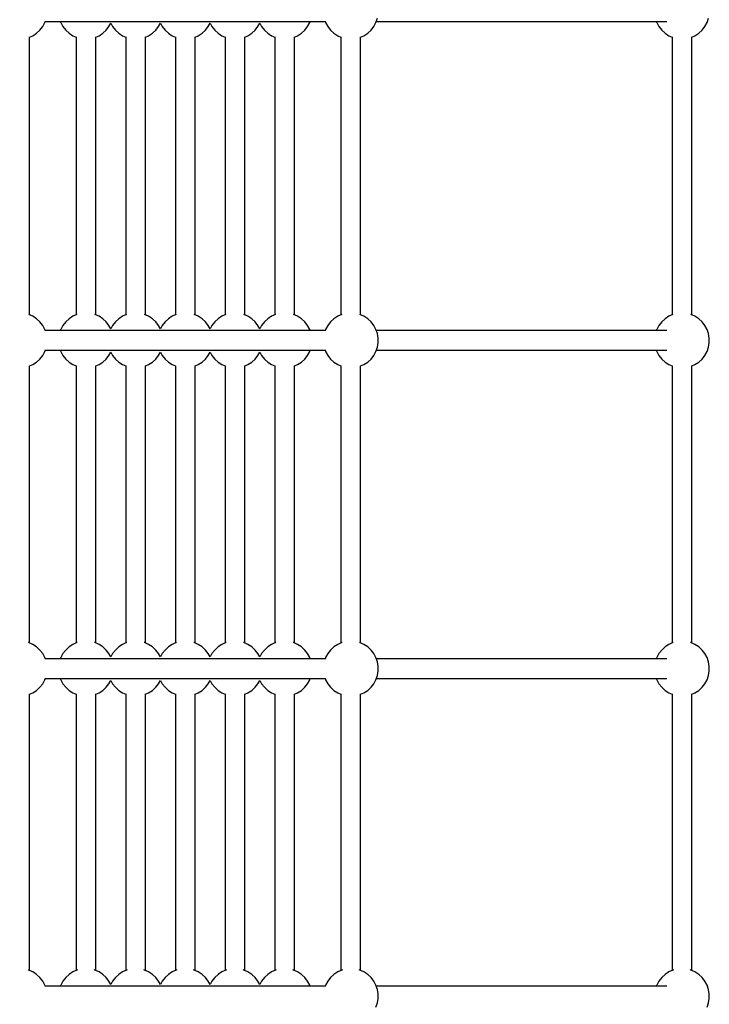
# Model space of a CAD drawing. Units: millimetres. Extents: x -6972 to 19702, y -24117 to 13147.
# Drawn here: x 2537 to 3161, y -5243 to -4351 of the extents above; entities that cross this region are included whole.
import ezdxf

# ---------------------------------------------------------------- set-up
doc = ezdxf.new("R2010")
doc.units = ezdxf.units.MM
doc.layers.add('STREFA', color=1, linetype='Continuous')
doc.layers.add('WIDOK', color=7, linetype='Continuous')
doc.styles.get("Standard").update_dxf_attribs({"font": 'arial.ttf'})
doc.dimstyles.new('Kopia ISO-25', dxfattribs={"dimtxt": 500, "dimasz": 200, "dimexe": 1.25, "dimexo": 0.625, "dimgap": 100, "dimtad": 1, "dimdec": 1, "dimlfac": 0.001, "dimtxsty": 'Standard', "dimblk": 'ARCHTICK', "dimcen": 2.5, "dimadec": 0, "dimazin": 0, "dimtfac": 1, "dimtdec": 0, "dimtmove": 0, "dimatfit": 3, "dimfxl": 1, "dimtfillclr": 256, "dimarcsym": 0})

# ---------------------------------------------------------------- blocks, each defined once
blk = doc.blocks.new('_ARCHTICK')
at = {"color": 0, "linetype": 'ByBlock', "lineweight": -2}
blk.add_solid([(0.3977, 0.3094), (0.3094, 0.3977), (-0.3094, -0.3977), (-0.3977, -0.3094)], dxfattribs=at)
blk = doc.blocks.new('*D6')
at = {"layer": 'Defpoints', "color": 0}
for p in [(2687.31, 1865.74), (-5826.4, -20983.28), (2687.31, -20983.28)]:
    blk.add_point(p, dxfattribs=at)
at = {"layer": 'STREFA', "color": 0, "lineweight": -2}
for p, q in [((2686.68, 1865.74), (-5827.65, 1865.74)), ((-5826.4, 1865.74), (-5826.4, -20983.28)), ((2686.68, -20983.28), (-5827.65, -20983.28))]:
    blk.add_line(p, q, dxfattribs=at)
at = {"layer": 'STREFA', "color": 0, "lineweight": -2, "xscale": 200, "yscale": 200, "zscale": 200}
for p, rotation in [((-5826.4, 1865.74), 90), ((-5826.4, -20983.28), 270)]:
    blk.add_blockref('_ARCHTICK', p, dxfattribs=dict(at, rotation=rotation))
at = {"layer": 'STREFA', "color": 0, "insert": (-6226.88, -9558.77), "char_height": 500, "attachment_point": 5, "rotation": 90}
blk.add_mtext('22,8 m', dxfattribs=at)

msp = doc.modelspace()

# ---------------------------------------------------------------- linework, layer by layer
at = {"layer": 'WIDOK'}
for p, q in [((2559.34, -4354.01), (2559.79, -4352.69)), ((2559.34, -4354.01), (2559.79, -4352.69)), ((2559.71, -4352.92), (2813.33, -4352.92)), ((2573.33, -4352.92), (2573.71, -4354.01)), ((2799.34, -4354.01), (2799.71, -4352.92)), ((2813.25, -4352.69), (2813.71, -4354.01)), ((2813.25, -4352.69), (2813.71, -4354.01)), ((2859.34, -4354.01), (2860.67, -4350.12)), ((2859.34, -4354.01), (2860.67, -4350.12)), ((2859.71, -4352.92), (3122.92, -4352.92)), ((3113.33, -4352.92), (3113.71, -4354.01)), ((3113.33, -4352.92), (3113.71, -4354.01)), ((3159.34, -4354.01), (3160.67, -4350.12)), ((3159.34, -4354.01), (3160.67, -4350.12)), ((2551.82, -4363.66), (2554.85, -4360.88)), ((2551.82, -4363.66), (2554.85, -4360.88)), ((2554.85, -4360.88), (2557.38, -4357.63)), ((2554.85, -4360.88), (2557.38, -4357.63)), ((2557.38, -4357.63), (2559.34, -4354.01)), ((2557.38, -4357.63), (2559.34, -4354.01)), ((2573.71, -4354.01), (2575.66, -4357.63)), ((2575.66, -4357.63), (2578.19, -4360.88)), ((2578.19, -4360.88), (2581.22, -4363.66)), ((2611.82, -4363.66), (2614.85, -4360.88)), ((2614.85, -4360.88), (2617.38, -4357.63)), ((2617.38, -4357.63), (2619.02, -4354.59)), ((2619.02, -4354.59), (2620.66, -4357.63)), ((2620.66, -4357.63), (2623.19, -4360.88)), ((2623.19, -4360.88), (2626.22, -4363.66)), ((2656.82, -4363.66), (2659.85, -4360.88)), ((2659.85, -4360.88), (2662.38, -4357.63)), ((2662.38, -4357.63), (2664.02, -4354.59)), ((2664.02, -4354.59), (2665.66, -4357.63)), ((2665.66, -4357.63), (2668.19, -4360.88)), ((2668.19, -4360.88), (2671.22, -4363.66)), ((2701.82, -4363.66), (2704.85, -4360.88)), ((2704.85, -4360.88), (2707.38, -4357.63)), ((2707.38, -4357.63), (2709.02, -4354.59)), ((2709.02, -4354.59), (2710.66, -4357.63)), ((2710.66, -4357.63), (2713.19, -4360.88)), ((2713.19, -4360.88), (2716.22, -4363.66)), ((2746.82, -4363.66), (2749.85, -4360.88)), ((2749.85, -4360.88), (2752.38, -4357.63)), ((2752.38, -4357.63), (2754.02, -4354.59)), ((2754.02, -4354.59), (2755.66, -4357.63)), ((2755.66, -4357.63), (2758.19, -4360.88)), ((2758.19, -4360.88), (2761.22, -4363.66)), ((2791.82, -4363.66), (2794.85, -4360.88)), ((2794.85, -4360.88), (2797.38, -4357.63)), ((2797.38, -4357.63), (2799.34, -4354.01)), ((2813.71, -4354.01), (2815.66, -4357.63)), ((2813.71, -4354.01), (2815.66, -4357.63)), ((2815.66, -4357.63), (2818.19, -4360.88)), ((2815.66, -4357.63), (2818.19, -4360.88)), ((2818.19, -4360.88), (2821.22, -4363.66)), ((2818.19, -4360.88), (2821.22, -4363.66)), ((2851.82, -4363.66), (2854.85, -4360.88)), ((2851.82, -4363.66), (2854.85, -4360.88)), ((2854.85, -4360.88), (2857.38, -4357.63)), ((2854.85, -4360.88), (2857.38, -4357.63)), ((2857.38, -4357.63), (2859.34, -4354.01)), ((2857.38, -4357.63), (2859.34, -4354.01)), ((3113.71, -4354.01), (3115.66, -4357.63)), ((3113.71, -4354.01), (3115.66, -4357.63)), ((3115.66, -4357.63), (3118.19, -4360.88)), ((3115.66, -4357.63), (3118.19, -4360.88)), ((3118.19, -4360.88), (3121.22, -4363.66)), ((3118.19, -4360.88), (3121.22, -4363.66)), ((3151.82, -4363.66), (3154.85, -4360.88)), ((3151.82, -4363.66), (3154.85, -4360.88)), ((3154.85, -4360.88), (3157.38, -4357.63)), ((3154.85, -4360.88), (3157.38, -4357.63)), ((3157.38, -4357.63), (3159.34, -4354.01)), ((3157.38, -4357.63), (3159.34, -4354.01)), ((2545.44, -4367.2), (2548.38, -4365.91)), ((2545.44, -4367.2), (2548.38, -4365.91)), ((2545.44, -4618.74), (2545.44, -4367.06)), ((2548.38, -4365.91), (2551.82, -4363.66)), ((2548.38, -4365.91), (2551.82, -4363.66)), ((2581.22, -4363.66), (2584.66, -4365.91)), ((2584.66, -4365.91), (2587.6, -4367.2)), ((2587.6, -4367.06), (2587.6, -4618.74)), ((2605.44, -4367.2), (2608.38, -4365.91)), ((2605.44, -4618.74), (2605.44, -4367.06)), ((2608.38, -4365.91), (2611.82, -4363.66)), ((2626.22, -4363.66), (2629.66, -4365.91)), ((2629.66, -4365.91), (2632.6, -4367.2)), ((2632.6, -4367.06), (2632.6, -4618.74)), ((2650.44, -4367.2), (2653.38, -4365.91)), ((2650.44, -4618.74), (2650.44, -4367.06)), ((2653.38, -4365.91), (2656.82, -4363.66)), ((2671.22, -4363.66), (2674.66, -4365.91)), ((2674.66, -4365.91), (2677.6, -4367.2)), ((2677.6, -4367.06), (2677.6, -4618.74)), ((2695.44, -4367.2), (2698.38, -4365.91)), ((2695.44, -4618.74), (2695.44, -4367.06)), ((2698.38, -4365.91), (2701.82, -4363.66)), ((2716.22, -4363.66), (2719.66, -4365.91)), ((2719.66, -4365.91), (2722.6, -4367.2)), ((2722.6, -4367.06), (2722.6, -4618.74)), ((2740.44, -4367.2), (2743.38, -4365.91)), ((2740.44, -4618.74), (2740.44, -4367.06)), ((2743.38, -4365.91), (2746.82, -4363.66)), ((2761.22, -4363.66), (2764.66, -4365.91)), ((2764.66, -4365.91), (2767.6, -4367.2)), ((2767.6, -4367.06), (2767.6, -4618.74)), ((2785.44, -4367.2), (2788.38, -4365.91)), ((2785.44, -4618.74), (2785.44, -4367.06)), ((2788.38, -4365.91), (2791.82, -4363.66)), ((2821.22, -4363.66), (2824.66, -4365.91)), ((2821.22, -4363.66), (2824.66, -4365.91)), ((2824.66, -4365.91), (2827.6, -4367.2)), ((2824.66, -4365.91), (2827.6, -4367.2)), ((2827.6, -4367.06), (2827.6, -4618.74)), ((2845.44, -4367.2), (2848.38, -4365.91)), ((2845.44, -4367.2), (2848.38, -4365.91)), ((2845.44, -4618.74), (2845.44, -4367.06)), ((2848.38, -4365.91), (2851.82, -4363.66)), ((2848.38, -4365.91), (2851.82, -4363.66)), ((3121.22, -4363.66), (3124.66, -4365.91)), ((3121.22, -4363.66), (3124.66, -4365.91)), ((3124.66, -4365.91), (3127.6, -4367.2)), ((3124.66, -4365.91), (3127.6, -4367.2)), ((3127.6, -4367.06), (3127.6, -4618.74)), ((3127.6, -4367.2), (3127.6, -4618.74)), ((3127.6, -4367.2), (3127.6, -4618.74)), ((3145.44, -4367.2), (3148.38, -4365.91)), ((3145.44, -4367.2), (3148.38, -4365.91)), ((3145.44, -4618.74), (3145.44, -4367.06)), ((3148.38, -4365.91), (3151.82, -4363.66)), ((3148.38, -4365.91), (3151.82, -4363.66)), ((2548.38, -4620.03), (2544.66, -4618.4)), ((2548.38, -4620.03), (2544.66, -4618.4)), ((2551.82, -4622.28), (2548.38, -4620.03)), ((2551.82, -4622.28), (2548.38, -4620.03)), ((2584.66, -4620.03), (2581.22, -4622.28)), ((2588.38, -4618.4), (2584.66, -4620.03)), ((2608.38, -4620.03), (2604.66, -4618.4)), ((2611.82, -4622.28), (2608.38, -4620.03)), ((2629.66, -4620.03), (2626.22, -4622.28)), ((2633.38, -4618.4), (2629.66, -4620.03)), ((2653.38, -4620.03), (2649.66, -4618.4)), ((2656.82, -4622.28), (2653.38, -4620.03)), ((2674.66, -4620.03), (2671.22, -4622.28)), ((2678.38, -4618.4), (2674.66, -4620.03)), ((2698.38, -4620.03), (2694.66, -4618.4)), ((2701.82, -4622.28), (2698.38, -4620.03)), ((2719.66, -4620.03), (2716.22, -4622.28)), ((2723.38, -4618.4), (2719.66, -4620.03)), ((2743.38, -4620.03), (2739.66, -4618.4)), ((2746.82, -4622.28), (2743.38, -4620.03)), ((2764.66, -4620.03), (2761.22, -4622.28)), ((2768.38, -4618.4), (2764.66, -4620.03)), ((2788.38, -4620.03), (2784.66, -4618.4)), ((2791.82, -4622.28), (2788.38, -4620.03)), ((2824.66, -4620.03), (2821.22, -4622.28)), ((2824.66, -4620.03), (2821.22, -4622.28)), ((2828.38, -4618.4), (2824.66, -4620.03)), ((2828.38, -4618.4), (2824.66, -4620.03)), ((2848.38, -4620.03), (2844.66, -4618.4)), ((2848.38, -4620.03), (2844.66, -4618.4)), ((2851.82, -4622.28), (2848.38, -4620.03)), ((2851.82, -4622.28), (2848.38, -4620.03)), ((3124.66, -4620.03), (3121.22, -4622.28)), ((3124.66, -4620.03), (3121.22, -4622.28)), ((3128.38, -4618.4), (3124.66, -4620.03)), ((3128.38, -4618.4), (3124.66, -4620.03)), ((3148.38, -4620.03), (3144.66, -4618.4)), ((3148.38, -4620.03), (3144.66, -4618.4)), ((3151.82, -4622.28), (3148.38, -4620.03)), ((3151.82, -4622.28), (3148.38, -4620.03)), ((2554.85, -4625.07), (2551.82, -4622.28)), ((2554.85, -4625.07), (2551.82, -4622.28)), ((2557.38, -4628.32), (2554.85, -4625.07)), ((2557.38, -4628.32), (2554.85, -4625.07)), ((2559.34, -4631.94), (2557.38, -4628.32)), ((2559.34, -4631.94), (2557.38, -4628.32)), ((2575.66, -4628.32), (2573.71, -4631.94)), ((2578.19, -4625.07), (2575.66, -4628.32)), ((2581.22, -4622.28), (2578.19, -4625.07)), ((2614.85, -4625.07), (2611.82, -4622.28)), ((2617.38, -4628.32), (2614.85, -4625.07)), ((2619.02, -4631.35), (2617.38, -4628.32)), ((2620.66, -4628.32), (2619.02, -4631.35)), ((2623.19, -4625.07), (2620.66, -4628.32)), ((2626.22, -4622.28), (2623.19, -4625.07)), ((2659.85, -4625.07), (2656.82, -4622.28)), ((2662.38, -4628.32), (2659.85, -4625.07)), ((2664.02, -4631.35), (2662.38, -4628.32)), ((2665.66, -4628.32), (2664.02, -4631.35)), ((2668.19, -4625.07), (2665.66, -4628.32)), ((2671.22, -4622.28), (2668.19, -4625.07)), ((2704.85, -4625.07), (2701.82, -4622.28)), ((2707.38, -4628.32), (2704.85, -4625.07)), ((2709.02, -4631.35), (2707.38, -4628.32)), ((2710.66, -4628.32), (2709.02, -4631.35)), ((2713.19, -4625.07), (2710.66, -4628.32)), ((2716.22, -4622.28), (2713.19, -4625.07)), ((2749.85, -4625.07), (2746.82, -4622.28)), ((2752.38, -4628.32), (2749.85, -4625.07)), ((2754.02, -4631.35), (2752.38, -4628.32)), ((2755.66, -4628.32), (2754.02, -4631.35)), ((2758.19, -4625.07), (2755.66, -4628.32)), ((2761.22, -4622.28), (2758.19, -4625.07)), ((2794.85, -4625.07), (2791.82, -4622.28)), ((2797.38, -4628.32), (2794.85, -4625.07)), ((2799.34, -4631.94), (2797.38, -4628.32)), ((2815.66, -4628.32), (2813.71, -4631.94)), ((2815.66, -4628.32), (2813.71, -4631.94)), ((2818.19, -4625.07), (2815.66, -4628.32)), ((2818.19, -4625.07), (2815.66, -4628.32)), ((2821.22, -4622.28), (2818.19, -4625.07)), ((2821.22, -4622.28), (2818.19, -4625.07)), ((2854.85, -4625.07), (2851.82, -4622.28)), ((2854.85, -4625.07), (2851.82, -4622.28)), ((2857.38, -4628.32), (2854.85, -4625.07)), ((2857.38, -4628.32), (2854.85, -4625.07)), ((2859.34, -4631.94), (2857.38, -4628.32)), ((2859.34, -4631.94), (2857.38, -4628.32)), ((3115.66, -4628.32), (3113.71, -4631.94)), ((3115.66, -4628.32), (3113.71, -4631.94)), ((3118.19, -4625.07), (3115.66, -4628.32)), ((3118.19, -4625.07), (3115.66, -4628.32)), ((3121.22, -4622.28), (3118.19, -4625.07)), ((3121.22, -4622.28), (3118.19, -4625.07)), ((3154.85, -4625.07), (3151.82, -4622.28)), ((3154.85, -4625.07), (3151.82, -4622.28)), ((3157.38, -4628.32), (3154.85, -4625.07)), ((3157.38, -4628.32), (3154.85, -4625.07)), ((3159.34, -4631.94), (3157.38, -4628.32)), ((3159.34, -4631.94), (3157.38, -4628.32)), ((2559.79, -4633.26), (2559.34, -4631.94)), ((2559.79, -4633.26), (2559.34, -4631.94)), ((2581.29, -4633.02), (2559.71, -4633.02)), ((2813.33, -4633.02), (2559.71, -4633.02)), ((2573.71, -4631.94), (2573.33, -4633.02)), ((2813.33, -4633.02), (2791.76, -4633.02)), ((2799.71, -4633.02), (2799.34, -4631.94)), ((2813.71, -4631.94), (2813.25, -4633.26)), ((2813.71, -4631.94), (2813.25, -4633.26)), ((2860.67, -4635.83), (2859.34, -4631.94)), ((2860.67, -4635.83), (2859.34, -4631.94)), ((3113.33, -4633.02), (2859.71, -4633.02)), ((3122.92, -4633.02), (2859.71, -4633.02)), ((2861.35, -4639.89), (2860.67, -4635.83)), ((2861.35, -4639.89), (2860.67, -4635.83)), ((3113.71, -4631.94), (3113.33, -4633.02)), ((3113.71, -4631.94), (3113.33, -4633.02)), ((3160.67, -4635.83), (3159.34, -4631.94)), ((3160.67, -4635.83), (3159.34, -4631.94)), ((3161.35, -4639.89), (3160.67, -4635.83)), ((3161.35, -4639.89), (3160.67, -4635.83)), ((2860.67, -4648.06), (2861.35, -4644)), ((2860.67, -4648.06), (2861.35, -4644)), ((2861.35, -4644), (2861.35, -4639.89)), ((2861.35, -4644), (2861.35, -4639.89)), ((3160.67, -4648.06), (3161.35, -4644)), ((3160.67, -4648.06), (3161.35, -4644)), ((3161.35, -4644), (3161.35, -4639.89)), ((3161.35, -4644), (3161.35, -4639.89)), ((2554.85, -4658.82), (2557.38, -4655.57)), ((2554.85, -4658.82), (2557.38, -4655.57)), ((2557.38, -4655.57), (2559.34, -4651.95)), ((2557.38, -4655.57), (2559.34, -4651.95)), ((2559.34, -4651.95), (2559.79, -4650.63)), ((2559.34, -4651.95), (2559.79, -4650.63)), ((2559.71, -4650.87), (2813.33, -4650.87)), ((2573.33, -4650.87), (2573.71, -4651.95)), ((2573.71, -4651.95), (2575.66, -4655.57)), ((2575.66, -4655.57), (2578.19, -4658.82)), ((2614.85, -4658.82), (2617.38, -4655.57)), ((2617.38, -4655.57), (2619.02, -4652.54)), ((2619.02, -4652.54), (2620.66, -4655.57)), ((2620.66, -4655.57), (2623.19, -4658.82)), ((2659.85, -4658.82), (2662.38, -4655.57)), ((2662.38, -4655.57), (2664.02, -4652.54)), ((2664.02, -4652.54), (2665.66, -4655.57)), ((2665.66, -4655.57), (2668.19, -4658.82)), ((2704.85, -4658.82), (2707.38, -4655.57)), ((2707.38, -4655.57), (2709.02, -4652.54)), ((2709.02, -4652.54), (2710.66, -4655.57)), ((2710.66, -4655.57), (2713.19, -4658.82)), ((2749.85, -4658.82), (2752.38, -4655.57)), ((2752.38, -4655.57), (2754.02, -4652.54)), ((2754.02, -4652.54), (2755.66, -4655.57)), ((2755.66, -4655.57), (2758.19, -4658.82)), ((2794.85, -4658.82), (2797.38, -4655.57)), ((2797.38, -4655.57), (2799.34, -4651.95)), ((2799.34, -4651.95), (2799.71, -4650.87)), ((2813.25, -4650.63), (2813.71, -4651.95)), ((2813.25, -4650.63), (2813.71, -4651.95)), ((2813.71, -4651.95), (2815.66, -4655.57)), ((2813.71, -4651.95), (2815.66, -4655.57)), ((2815.66, -4655.57), (2818.19, -4658.82)), ((2815.66, -4655.57), (2818.19, -4658.82)), ((2854.85, -4658.82), (2857.38, -4655.57)), ((2854.85, -4658.82), (2857.38, -4655.57)), ((2857.38, -4655.57), (2859.34, -4651.95)), ((2857.38, -4655.57), (2859.34, -4651.95)), ((2859.34, -4651.95), (2860.67, -4648.06)), ((2859.34, -4651.95), (2860.67, -4648.06)), ((2859.71, -4650.87), (3122.92, -4650.87)), ((3113.33, -4650.87), (3113.71, -4651.95)), ((3113.33, -4650.87), (3113.71, -4651.95)), ((3113.71, -4651.95), (3115.66, -4655.57)), ((3113.71, -4651.95), (3115.66, -4655.57)), ((3115.66, -4655.57), (3118.19, -4658.82)), ((3115.66, -4655.57), (3118.19, -4658.82)), ((3154.85, -4658.82), (3157.38, -4655.57)), ((3154.85, -4658.82), (3157.38, -4655.57)), ((3157.38, -4655.57), (3159.34, -4651.95)), ((3157.38, -4655.57), (3159.34, -4651.95)), ((3159.34, -4651.95), (3160.67, -4648.06)), ((3159.34, -4651.95), (3160.67, -4648.06)), ((2545.44, -4665.14), (2548.38, -4663.86)), ((2545.44, -4665.14), (2548.38, -4663.86)), ((2545.44, -4916.14), (2545.44, -4664.91)), ((2548.38, -4663.86), (2551.82, -4661.6)), ((2548.38, -4663.86), (2551.82, -4661.6)), ((2551.82, -4661.6), (2554.85, -4658.82)), ((2551.82, -4661.6), (2554.85, -4658.82)), ((2578.19, -4658.82), (2581.22, -4661.6)), ((2581.22, -4661.6), (2584.66, -4663.86)), ((2584.66, -4663.86), (2587.6, -4665.14)), ((2587.6, -4664.91), (2587.6, -4916.14)), ((2605.44, -4665.14), (2608.38, -4663.86)), ((2605.44, -4916.14), (2605.44, -4664.91)), ((2608.38, -4663.86), (2611.82, -4661.6)), ((2611.82, -4661.6), (2614.85, -4658.82)), ((2623.19, -4658.82), (2626.22, -4661.6)), ((2626.22, -4661.6), (2629.66, -4663.86)), ((2629.66, -4663.86), (2632.6, -4665.14)), ((2632.6, -4664.91), (2632.6, -4916.14)), ((2650.44, -4665.14), (2653.38, -4663.86)), ((2650.44, -4916.14), (2650.44, -4664.91)), ((2653.38, -4663.86), (2656.82, -4661.6)), ((2656.82, -4661.6), (2659.85, -4658.82)), ((2668.19, -4658.82), (2671.22, -4661.6)), ((2671.22, -4661.6), (2674.66, -4663.86)), ((2674.66, -4663.86), (2677.6, -4665.14)), ((2677.6, -4664.91), (2677.6, -4916.14)), ((2695.44, -4665.14), (2698.38, -4663.86)), ((2695.44, -4916.14), (2695.44, -4664.91)), ((2698.38, -4663.86), (2701.82, -4661.6)), ((2701.82, -4661.6), (2704.85, -4658.82)), ((2713.19, -4658.82), (2716.22, -4661.6)), ((2716.22, -4661.6), (2719.66, -4663.86)), ((2719.66, -4663.86), (2722.6, -4665.14)), ((2722.6, -4664.91), (2722.6, -4916.14)), ((2740.44, -4665.14), (2743.38, -4663.86)), ((2740.44, -4916.14), (2740.44, -4664.91)), ((2743.38, -4663.86), (2746.82, -4661.6)), ((2746.82, -4661.6), (2749.85, -4658.82)), ((2758.19, -4658.82), (2761.22, -4661.6)), ((2761.22, -4661.6), (2764.66, -4663.86)), ((2764.66, -4663.86), (2767.6, -4665.14)), ((2767.6, -4664.91), (2767.6, -4916.14)), ((2785.44, -4665.14), (2788.38, -4663.86)), ((2785.44, -4916.14), (2785.44, -4664.91)), ((2788.38, -4663.86), (2791.82, -4661.6)), ((2791.82, -4661.6), (2794.85, -4658.82)), ((2818.19, -4658.82), (2821.22, -4661.6)), ((2818.19, -4658.82), (2821.22, -4661.6)), ((2821.22, -4661.6), (2824.66, -4663.86)), ((2821.22, -4661.6), (2824.66, -4663.86)), ((2824.66, -4663.86), (2827.6, -4665.14)), ((2824.66, -4663.86), (2827.6, -4665.14)), ((2827.6, -4664.91), (2827.6, -4916.14)), ((2845.44, -4665.14), (2848.38, -4663.86)), ((2845.44, -4665.14), (2848.38, -4663.86)), ((2845.44, -4916.14), (2845.44, -4664.91)), ((2848.38, -4663.86), (2851.82, -4661.6)), ((2848.38, -4663.86), (2851.82, -4661.6)), ((2851.82, -4661.6), (2854.85, -4658.82)), ((2851.82, -4661.6), (2854.85, -4658.82)), ((3118.19, -4658.82), (3121.22, -4661.6)), ((3118.19, -4658.82), (3121.22, -4661.6)), ((3121.22, -4661.6), (3124.66, -4663.86)), ((3121.22, -4661.6), (3124.66, -4663.86)), ((3124.66, -4663.86), (3127.6, -4665.14)), ((3124.66, -4663.86), (3127.6, -4665.14)), ((3127.6, -4664.91), (3127.6, -4916.14)), ((3127.6, -4665.14), (3127.6, -4916.14)), ((3145.44, -4665.14), (3148.38, -4663.86)), ((3145.44, -4665.14), (3148.38, -4663.86)), ((3145.44, -4916.14), (3145.44, -4664.91)), ((3148.38, -4663.86), (3151.82, -4661.6)), ((3148.38, -4663.86), (3151.82, -4661.6)), ((3151.82, -4661.6), (3154.85, -4658.82)), ((3151.82, -4661.6), (3154.85, -4658.82)), ((2544.61, -4915.78), (2544.36, -4915.72)), ((2544.61, -4915.78), (2544.36, -4915.72)), ((2548.38, -4917.43), (2544.61, -4915.78)), ((2548.38, -4917.43), (2544.61, -4915.78)), ((2551.82, -4919.68), (2548.38, -4917.43)), ((2551.82, -4919.68), (2548.38, -4917.43)), ((2554.85, -4922.47), (2551.82, -4919.68)), ((2554.85, -4922.47), (2551.82, -4919.68)), ((2557.38, -4925.72), (2554.85, -4922.47)), ((2557.38, -4925.72), (2554.85, -4922.47)), ((2578.19, -4922.47), (2575.66, -4925.72)), ((2581.22, -4919.68), (2578.19, -4922.47)), ((2584.66, -4917.43), (2581.22, -4919.68)), ((2588.43, -4915.78), (2584.66, -4917.43)), ((2588.68, -4915.72), (2588.43, -4915.78)), ((2604.61, -4915.78), (2604.36, -4915.72)), ((2608.38, -4917.43), (2604.61, -4915.78)), ((2611.82, -4919.68), (2608.38, -4917.43)), ((2614.85, -4922.47), (2611.82, -4919.68)), ((2617.38, -4925.72), (2614.85, -4922.47)), ((2623.19, -4922.47), (2620.66, -4925.72)), ((2626.22, -4919.68), (2623.19, -4922.47)), ((2629.66, -4917.43), (2626.22, -4919.68)), ((2633.43, -4915.78), (2629.66, -4917.43)), ((2633.68, -4915.72), (2633.43, -4915.78)), ((2649.61, -4915.78), (2649.36, -4915.72)), ((2653.38, -4917.43), (2649.61, -4915.78)), ((2656.82, -4919.68), (2653.38, -4917.43)), ((2659.85, -4922.47), (2656.82, -4919.68)), ((2662.38, -4925.72), (2659.85, -4922.47)), ((2668.19, -4922.47), (2665.66, -4925.72)), ((2671.22, -4919.68), (2668.19, -4922.47)), ((2674.66, -4917.43), (2671.22, -4919.68)), ((2678.43, -4915.78), (2674.66, -4917.43)), ((2678.68, -4915.72), (2678.43, -4915.78)), ((2694.61, -4915.78), (2694.36, -4915.72)), ((2698.38, -4917.43), (2694.61, -4915.78)), ((2701.82, -4919.68), (2698.38, -4917.43)), ((2704.85, -4922.47), (2701.82, -4919.68)), ((2707.38, -4925.72), (2704.85, -4922.47)), ((2713.19, -4922.47), (2710.66, -4925.72)), ((2716.22, -4919.68), (2713.19, -4922.47)), ((2719.66, -4917.43), (2716.22, -4919.68)), ((2723.43, -4915.78), (2719.66, -4917.43)), ((2723.68, -4915.72), (2723.43, -4915.78)), ((2739.61, -4915.78), (2739.36, -4915.72)), ((2743.38, -4917.43), (2739.61, -4915.78)), ((2746.82, -4919.68), (2743.38, -4917.43)), ((2749.85, -4922.47), (2746.82, -4919.68)), ((2752.38, -4925.72), (2749.85, -4922.47)), ((2758.19, -4922.47), (2755.66, -4925.72)), ((2761.22, -4919.68), (2758.19, -4922.47)), ((2764.66, -4917.43), (2761.22, -4919.68)), ((2768.43, -4915.78), (2764.66, -4917.43)), ((2768.68, -4915.72), (2768.43, -4915.78)), ((2784.61, -4915.78), (2784.36, -4915.72)), ((2788.38, -4917.43), (2784.61, -4915.78)), ((2791.82, -4919.68), (2788.38, -4917.43)), ((2794.85, -4922.47), (2791.82, -4919.68)), ((2797.38, -4925.72), (2794.85, -4922.47)), ((2818.19, -4922.47), (2815.66, -4925.72)), ((2818.19, -4922.47), (2815.66, -4925.72)), ((2821.22, -4919.68), (2818.19, -4922.47)), ((2821.22, -4919.68), (2818.19, -4922.47)), ((2824.66, -4917.43), (2821.22, -4919.68)), ((2824.66, -4917.43), (2821.22, -4919.68)), ((2828.43, -4915.78), (2824.66, -4917.43)), ((2828.43, -4915.78), (2824.66, -4917.43)), ((2828.68, -4915.72), (2828.43, -4915.78)), ((2828.68, -4915.72), (2828.43, -4915.78)), ((2844.61, -4915.78), (2844.36, -4915.72)), ((2844.61, -4915.78), (2844.36, -4915.72)), ((2848.38, -4917.43), (2844.61, -4915.78)), ((2848.38, -4917.43), (2844.61, -4915.78)), ((2851.82, -4919.68), (2848.38, -4917.43)), ((2851.82, -4919.68), (2848.38, -4917.43)), ((2854.85, -4922.47), (2851.82, -4919.68)), ((2854.85, -4922.47), (2851.82, -4919.68)), ((2857.38, -4925.72), (2854.85, -4922.47)), ((2857.38, -4925.72), (2854.85, -4922.47)), ((3118.19, -4922.47), (3115.66, -4925.72)), ((3118.19, -4922.47), (3115.66, -4925.72)), ((3121.22, -4919.68), (3118.19, -4922.47)), ((3121.22, -4919.68), (3118.19, -4922.47)), ((3124.66, -4917.43), (3121.22, -4919.68)), ((3124.66, -4917.43), (3121.22, -4919.68)), ((3128.43, -4915.78), (3124.66, -4917.43)), ((3128.43, -4915.78), (3124.66, -4917.43)), ((3128.68, -4915.72), (3128.43, -4915.78)), ((3128.68, -4915.72), (3128.43, -4915.78)), ((3144.61, -4915.78), (3144.36, -4915.72)), ((3144.61, -4915.78), (3144.36, -4915.72)), ((3148.38, -4917.43), (3144.61, -4915.78)), ((3148.38, -4917.43), (3144.61, -4915.78)), ((3151.82, -4919.68), (3148.38, -4917.43)), ((3151.82, -4919.68), (3148.38, -4917.43)), ((3154.85, -4922.47), (3151.82, -4919.68)), ((3154.85, -4922.47), (3151.82, -4919.68)), ((3157.38, -4925.72), (3154.85, -4922.47)), ((3157.38, -4925.72), (3154.85, -4922.47)), ((2559.34, -4929.34), (2557.38, -4925.72)), ((2559.34, -4929.34), (2557.38, -4925.72)), ((2559.79, -4930.66), (2559.34, -4929.34)), ((2559.79, -4930.66), (2559.34, -4929.34)), ((2581.29, -4930.42), (2559.71, -4930.42)), ((2813.33, -4930.42), (2559.71, -4930.42)), ((2573.71, -4929.34), (2573.33, -4930.42)), ((2575.66, -4925.72), (2573.71, -4929.34)), ((2619.02, -4928.75), (2617.38, -4925.72)), ((2620.66, -4925.72), (2619.02, -4928.75)), ((2664.02, -4928.75), (2662.38, -4925.72)), ((2665.66, -4925.72), (2664.02, -4928.75)), ((2709.02, -4928.75), (2707.38, -4925.72)), ((2710.66, -4925.72), (2709.02, -4928.75)), ((2754.02, -4928.75), (2752.38, -4925.72)), ((2755.66, -4925.72), (2754.02, -4928.75)), ((2813.33, -4930.42), (2791.76, -4930.42)), ((2799.34, -4929.34), (2797.38, -4925.72)), ((2799.71, -4930.42), (2799.34, -4929.34)), ((2813.71, -4929.34), (2813.25, -4930.66)), ((2813.71, -4929.34), (2813.25, -4930.66)), ((2815.66, -4925.72), (2813.71, -4929.34)), ((2815.66, -4925.72), (2813.71, -4929.34)), ((2859.34, -4929.34), (2857.38, -4925.72)), ((2859.34, -4929.34), (2857.38, -4925.72)), ((2860.67, -4933.23), (2859.34, -4929.34)), ((2860.67, -4933.23), (2859.34, -4929.34)), ((3113.33, -4930.42), (2859.71, -4930.42)), ((3122.92, -4930.42), (2859.71, -4930.42)), ((3113.71, -4929.34), (3113.33, -4930.42)), ((3113.71, -4929.34), (3113.33, -4930.42)), ((3115.66, -4925.72), (3113.71, -4929.34)), ((3115.66, -4925.72), (3113.71, -4929.34)), ((3159.34, -4929.34), (3157.38, -4925.72)), ((3159.34, -4929.34), (3157.38, -4925.72)), ((3160.67, -4933.23), (3159.34, -4929.34)), ((3160.67, -4933.23), (3159.34, -4929.34)), ((2861.35, -4937.29), (2860.67, -4933.23)), ((2861.35, -4937.29), (2860.67, -4933.23)), ((2860.67, -4945.46), (2861.35, -4941.4)), ((2860.67, -4945.46), (2861.35, -4941.4)), ((2861.35, -4941.4), (2861.35, -4937.29)), ((2861.35, -4941.4), (2861.35, -4937.29)), ((3161.35, -4937.29), (3160.67, -4933.23)), ((3161.35, -4937.29), (3160.67, -4933.23)), ((3160.67, -4945.46), (3161.35, -4941.4)), ((3160.67, -4945.46), (3161.35, -4941.4)), ((3161.35, -4941.4), (3161.35, -4937.29)), ((3161.35, -4941.4), (3161.35, -4937.29)), ((2557.38, -4952.97), (2559.34, -4949.35)), ((2557.38, -4952.97), (2559.34, -4949.35)), ((2559.34, -4949.35), (2559.79, -4948.03)), ((2559.34, -4949.35), (2559.79, -4948.03)), ((2559.71, -4948.27), (2813.33, -4948.27)), ((2573.33, -4948.27), (2573.71, -4949.35)), ((2573.71, -4949.35), (2575.66, -4952.97)), ((2617.38, -4952.97), (2619.02, -4949.94)), ((2619.02, -4949.94), (2620.66, -4952.97)), ((2662.38, -4952.97), (2664.02, -4949.94)), ((2664.02, -4949.94), (2665.66, -4952.97)), ((2707.38, -4952.97), (2709.02, -4949.94)), ((2709.02, -4949.94), (2710.66, -4952.97)), ((2752.38, -4952.97), (2754.02, -4949.94)), ((2754.02, -4949.94), (2755.66, -4952.97)), ((2797.38, -4952.97), (2799.34, -4949.35)), ((2799.34, -4949.35), (2799.71, -4948.27)), ((2813.25, -4948.03), (2813.71, -4949.35)), ((2813.25, -4948.03), (2813.71, -4949.35)), ((2813.71, -4949.35), (2815.66, -4952.97)), ((2813.71, -4949.35), (2815.66, -4952.97)), ((2857.38, -4952.97), (2859.34, -4949.35)), ((2857.38, -4952.97), (2859.34, -4949.35)), ((2859.34, -4949.35), (2860.67, -4945.46)), ((2859.34, -4949.35), (2860.67, -4945.46)), ((2859.71, -4948.27), (3122.92, -4948.27)), ((3113.33, -4948.27), (3113.71, -4949.35)), ((3113.33, -4948.27), (3113.71, -4949.35)), ((3113.71, -4949.35), (3115.66, -4952.97)), ((3113.71, -4949.35), (3115.66, -4952.97)), ((3157.38, -4952.97), (3159.34, -4949.35)), ((3157.38, -4952.97), (3159.34, -4949.35)), ((3159.34, -4949.35), (3160.67, -4945.46)), ((3159.34, -4949.35), (3160.67, -4945.46)), ((2548.38, -4961.26), (2551.82, -4959)), ((2548.38, -4961.26), (2551.82, -4959)), ((2551.82, -4959), (2554.85, -4956.22)), ((2551.82, -4959), (2554.85, -4956.22)), ((2554.85, -4956.22), (2557.38, -4952.97)), ((2554.85, -4956.22), (2557.38, -4952.97)), ((2575.66, -4952.97), (2578.19, -4956.22)), ((2578.19, -4956.22), (2581.22, -4959)), ((2581.22, -4959), (2584.66, -4961.26)), ((2608.38, -4961.26), (2611.82, -4959)), ((2611.82, -4959), (2614.85, -4956.22)), ((2614.85, -4956.22), (2617.38, -4952.97)), ((2620.66, -4952.97), (2623.19, -4956.22)), ((2623.19, -4956.22), (2626.22, -4959)), ((2626.22, -4959), (2629.66, -4961.26)), ((2653.38, -4961.26), (2656.82, -4959)), ((2656.82, -4959), (2659.85, -4956.22)), ((2659.85, -4956.22), (2662.38, -4952.97)), ((2665.66, -4952.97), (2668.19, -4956.22)), ((2668.19, -4956.22), (2671.22, -4959)), ((2671.22, -4959), (2674.66, -4961.26)), ((2698.38, -4961.26), (2701.82, -4959)), ((2701.82, -4959), (2704.85, -4956.22)), ((2704.85, -4956.22), (2707.38, -4952.97)), ((2710.66, -4952.97), (2713.19, -4956.22)), ((2713.19, -4956.22), (2716.22, -4959)), ((2716.22, -4959), (2719.66, -4961.26)), ((2743.38, -4961.26), (2746.82, -4959)), ((2746.82, -4959), (2749.85, -4956.22)), ((2749.85, -4956.22), (2752.38, -4952.97)), ((2755.66, -4952.97), (2758.19, -4956.22)), ((2758.19, -4956.22), (2761.22, -4959)), ((2761.22, -4959), (2764.66, -4961.26)), ((2788.38, -4961.26), (2791.82, -4959)), ((2791.82, -4959), (2794.85, -4956.22)), ((2794.85, -4956.22), (2797.38, -4952.97)), ((2815.66, -4952.97), (2818.19, -4956.22)), ((2815.66, -4952.97), (2818.19, -4956.22)), ((2818.19, -4956.22), (2821.22, -4959)), ((2818.19, -4956.22), (2821.22, -4959)), ((2821.22, -4959), (2824.66, -4961.26)), ((2821.22, -4959), (2824.66, -4961.26)), ((2848.38, -4961.26), (2851.82, -4959)), ((2848.38, -4961.26), (2851.82, -4959)), ((2851.82, -4959), (2854.85, -4956.22)), ((2851.82, -4959), (2854.85, -4956.22)), ((2854.85, -4956.22), (2857.38, -4952.97)), ((2854.85, -4956.22), (2857.38, -4952.97)), ((3115.66, -4952.97), (3118.19, -4956.22)), ((3115.66, -4952.97), (3118.19, -4956.22)), ((3118.19, -4956.22), (3121.22, -4959)), ((3118.19, -4956.22), (3121.22, -4959)), ((3121.22, -4959), (3124.66, -4961.26)), ((3121.22, -4959), (3124.66, -4961.26)), ((3148.38, -4961.26), (3151.82, -4959)), ((3148.38, -4961.26), (3151.82, -4959)), ((3151.82, -4959), (3154.85, -4956.22)), ((3151.82, -4959), (3154.85, -4956.22)), ((3154.85, -4956.22), (3157.38, -4952.97)), ((3154.85, -4956.22), (3157.38, -4952.97)), ((2545.44, -4962.54), (2548.38, -4961.26)), ((2545.44, -4962.54), (2548.38, -4961.26)), ((2545.44, -5212.86), (2545.44, -4962.22)), ((2584.66, -4961.26), (2587.6, -4962.54)), ((2587.6, -4962.22), (2587.6, -5212.86)), ((2605.44, -4962.54), (2608.38, -4961.26)), ((2605.44, -5212.86), (2605.44, -4962.22)), ((2629.66, -4961.26), (2632.6, -4962.54)), ((2632.6, -4962.22), (2632.6, -5212.86)), ((2650.44, -4962.54), (2653.38, -4961.26)), ((2650.44, -5212.86), (2650.44, -4962.22)), ((2674.66, -4961.26), (2677.6, -4962.54)), ((2677.6, -4962.22), (2677.6, -5212.86)), ((2695.44, -4962.54), (2698.38, -4961.26)), ((2695.44, -5212.86), (2695.44, -4962.22)), ((2719.66, -4961.26), (2722.6, -4962.54)), ((2722.6, -4962.22), (2722.6, -5212.86)), ((2740.44, -4962.54), (2743.38, -4961.26)), ((2740.44, -5212.86), (2740.44, -4962.22)), ((2764.66, -4961.26), (2767.6, -4962.54)), ((2767.6, -4962.22), (2767.6, -5212.86)), ((2785.44, -4962.54), (2788.38, -4961.26)), ((2785.44, -5212.86), (2785.44, -4962.22)), ((2824.66, -4961.26), (2827.6, -4962.54)), ((2824.66, -4961.26), (2827.6, -4962.54)), ((2827.6, -4962.22), (2827.6, -5212.86)), ((2845.44, -4962.54), (2848.38, -4961.26)), ((2845.44, -4962.54), (2848.38, -4961.26)), ((2845.44, -5212.86), (2845.44, -4962.22)), ((3124.66, -4961.26), (3127.6, -4962.54)), ((3124.66, -4961.26), (3127.6, -4962.54)), ((3127.6, -4962.22), (3127.6, -5212.86)), ((3127.6, -4962.54), (3127.6, -5212.86)), ((3145.44, -4962.54), (3148.38, -4961.26)), ((3145.44, -4962.54), (3148.38, -4961.26)), ((3145.44, -5212.86), (3145.44, -4962.22)), ((2544.61, -5212.49), (2544.06, -5212.35)), ((2544.61, -5212.49), (2544.06, -5212.35)), ((2548.38, -5214.15), (2544.61, -5212.49)), ((2548.38, -5214.15), (2544.61, -5212.49)), ((2551.82, -5216.4), (2548.38, -5214.15)), ((2551.82, -5216.4), (2548.38, -5214.15)), ((2554.85, -5219.18), (2551.82, -5216.4)), ((2554.85, -5219.18), (2551.82, -5216.4)), ((2581.22, -5216.4), (2578.19, -5219.18)), ((2584.66, -5214.15), (2581.22, -5216.4)), ((2588.43, -5212.49), (2584.66, -5214.15)), ((2588.98, -5212.35), (2588.43, -5212.49)), ((2604.61, -5212.49), (2604.06, -5212.35)), ((2608.38, -5214.15), (2604.61, -5212.49)), ((2611.82, -5216.4), (2608.38, -5214.15)), ((2614.85, -5219.18), (2611.82, -5216.4)), ((2626.22, -5216.4), (2623.19, -5219.18)), ((2629.66, -5214.15), (2626.22, -5216.4)), ((2633.43, -5212.49), (2629.66, -5214.15)), ((2633.98, -5212.35), (2633.43, -5212.49)), ((2649.61, -5212.49), (2649.06, -5212.35)), ((2653.38, -5214.15), (2649.61, -5212.49)), ((2656.82, -5216.4), (2653.38, -5214.15)), ((2659.85, -5219.18), (2656.82, -5216.4)), ((2671.22, -5216.4), (2668.19, -5219.18)), ((2674.66, -5214.15), (2671.22, -5216.4)), ((2678.43, -5212.49), (2674.66, -5214.15)), ((2678.98, -5212.35), (2678.43, -5212.49)), ((2694.61, -5212.49), (2694.06, -5212.35)), ((2698.38, -5214.15), (2694.61, -5212.49)), ((2701.82, -5216.4), (2698.38, -5214.15)), ((2704.85, -5219.18), (2701.82, -5216.4)), ((2716.22, -5216.4), (2713.19, -5219.18)), ((2719.66, -5214.15), (2716.22, -5216.4)), ((2723.43, -5212.49), (2719.66, -5214.15)), ((2723.98, -5212.35), (2723.43, -5212.49)), ((2739.61, -5212.49), (2739.06, -5212.35)), ((2743.38, -5214.15), (2739.61, -5212.49)), ((2746.82, -5216.4), (2743.38, -5214.15)), ((2749.85, -5219.18), (2746.82, -5216.4)), ((2761.22, -5216.4), (2758.19, -5219.18)), ((2764.66, -5214.15), (2761.22, -5216.4)), ((2768.43, -5212.49), (2764.66, -5214.15)), ((2768.98, -5212.35), (2768.43, -5212.49)), ((2784.61, -5212.49), (2784.06, -5212.35)), ((2788.38, -5214.15), (2784.61, -5212.49)), ((2791.82, -5216.4), (2788.38, -5214.15)), ((2794.85, -5219.18), (2791.82, -5216.4)), ((2821.22, -5216.4), (2818.19, -5219.18)), ((2821.22, -5216.4), (2818.19, -5219.18)), ((2824.66, -5214.15), (2821.22, -5216.4)), ((2824.66, -5214.15), (2821.22, -5216.4)), ((2828.43, -5212.49), (2824.66, -5214.15)), ((2828.43, -5212.49), (2824.66, -5214.15)), ((2828.98, -5212.35), (2828.43, -5212.49)), ((2828.98, -5212.35), (2828.43, -5212.49)), ((2844.61, -5212.49), (2844.06, -5212.35)), ((2844.61, -5212.49), (2844.06, -5212.35)), ((2848.38, -5214.15), (2844.61, -5212.49)), ((2848.38, -5214.15), (2844.61, -5212.49)), ((2851.82, -5216.4), (2848.38, -5214.15)), ((2851.82, -5216.4), (2848.38, -5214.15)), ((2854.85, -5219.18), (2851.82, -5216.4)), ((2854.85, -5219.18), (2851.82, -5216.4)), ((3121.22, -5216.4), (3118.19, -5219.18)), ((3121.22, -5216.4), (3118.19, -5219.18)), ((3124.66, -5214.15), (3121.22, -5216.4)), ((3124.66, -5214.15), (3121.22, -5216.4)), ((3128.43, -5212.49), (3124.66, -5214.15)), ((3128.43, -5212.49), (3124.66, -5214.15)), ((3128.98, -5212.35), (3128.43, -5212.49)), ((3128.98, -5212.35), (3128.43, -5212.49)), ((3144.61, -5212.49), (3144.06, -5212.35)), ((3144.61, -5212.49), (3144.06, -5212.35)), ((3148.38, -5214.15), (3144.61, -5212.49)), ((3148.38, -5214.15), (3144.61, -5212.49)), ((3151.82, -5216.4), (3148.38, -5214.15)), ((3151.82, -5216.4), (3148.38, -5214.15)), ((3154.85, -5219.18), (3151.82, -5216.4)), ((3154.85, -5219.18), (3151.82, -5216.4)), ((2557.38, -5222.43), (2554.85, -5219.18)), ((2557.38, -5222.43), (2554.85, -5219.18)), ((2559.34, -5226.05), (2557.38, -5222.43)), ((2559.34, -5226.05), (2557.38, -5222.43)), ((2559.79, -5227.37), (2559.34, -5226.05)), ((2559.79, -5227.37), (2559.34, -5226.05)), ((2581.29, -5227.13), (2559.71, -5227.13)), ((2813.33, -5227.13), (2559.71, -5227.13)), ((2573.71, -5226.05), (2573.33, -5227.13)), ((2575.66, -5222.43), (2573.71, -5226.05)), ((2578.19, -5219.18), (2575.66, -5222.43)), ((2617.38, -5222.43), (2614.85, -5219.18)), ((2619.02, -5225.47), (2617.38, -5222.43)), ((2620.66, -5222.43), (2619.02, -5225.47)), ((2623.19, -5219.18), (2620.66, -5222.43)), ((2662.38, -5222.43), (2659.85, -5219.18)), ((2664.02, -5225.47), (2662.38, -5222.43)), ((2665.66, -5222.43), (2664.02, -5225.47)), ((2668.19, -5219.18), (2665.66, -5222.43)), ((2707.38, -5222.43), (2704.85, -5219.18)), ((2709.02, -5225.47), (2707.38, -5222.43)), ((2710.66, -5222.43), (2709.02, -5225.47)), ((2713.19, -5219.18), (2710.66, -5222.43)), ((2752.38, -5222.43), (2749.85, -5219.18)), ((2754.02, -5225.47), (2752.38, -5222.43)), ((2755.66, -5222.43), (2754.02, -5225.47)), ((2758.19, -5219.18), (2755.66, -5222.43)), ((2813.33, -5227.13), (2791.76, -5227.13)), ((2797.38, -5222.43), (2794.85, -5219.18)), ((2799.34, -5226.05), (2797.38, -5222.43)), ((2799.71, -5227.13), (2799.34, -5226.05)), ((2813.71, -5226.05), (2813.25, -5227.37)), ((2813.71, -5226.05), (2813.25, -5227.37)), ((2815.66, -5222.43), (2813.71, -5226.05)), ((2815.66, -5222.43), (2813.71, -5226.05)), ((2818.19, -5219.18), (2815.66, -5222.43)), ((2818.19, -5219.18), (2815.66, -5222.43)), ((2857.38, -5222.43), (2854.85, -5219.18)), ((2857.38, -5222.43), (2854.85, -5219.18)), ((2859.34, -5226.05), (2857.38, -5222.43)), ((2859.34, -5226.05), (2857.38, -5222.43)), ((2860.67, -5229.94), (2859.34, -5226.05)), ((2860.67, -5229.94), (2859.34, -5226.05)), ((3113.33, -5227.13), (2859.71, -5227.13)), ((3122.92, -5227.13), (2859.71, -5227.13)), ((3113.71, -5226.05), (3113.33, -5227.13)), ((3113.71, -5226.05), (3113.33, -5227.13)), ((3115.66, -5222.43), (3113.71, -5226.05)), ((3115.66, -5222.43), (3113.71, -5226.05)), ((3118.19, -5219.18), (3115.66, -5222.43)), ((3118.19, -5219.18), (3115.66, -5222.43)), ((3157.38, -5222.43), (3154.85, -5219.18)), ((3157.38, -5222.43), (3154.85, -5219.18)), ((3159.34, -5226.05), (3157.38, -5222.43)), ((3159.34, -5226.05), (3157.38, -5222.43)), ((3160.67, -5229.94), (3159.34, -5226.05)), ((3160.67, -5229.94), (3159.34, -5226.05)), ((2861.35, -5234), (2860.67, -5229.94)), ((2861.35, -5234), (2860.67, -5229.94)), ((2861.35, -5238.11), (2861.35, -5234)), ((2861.35, -5238.11), (2861.35, -5234)), ((3161.35, -5234), (3160.67, -5229.94)), ((3161.35, -5234), (3160.67, -5229.94)), ((3161.35, -5238.11), (3161.35, -5234)), ((3161.35, -5238.11), (3161.35, -5234)), ((2859.34, -5246.07), (2860.67, -5242.17)), ((2859.34, -5246.07), (2860.67, -5242.17)), ((2860.67, -5242.17), (2861.35, -5238.11)), ((2860.67, -5242.17), (2861.35, -5238.11)), ((3159.34, -5246.07), (3160.67, -5242.17)), ((3159.34, -5246.07), (3160.67, -5242.17)), ((3160.67, -5242.17), (3161.35, -5238.11)), ((3160.67, -5242.17), (3161.35, -5238.11))]:
    msp.add_line(p, q, dxfattribs=at)

# ---------------------------------------------------------------- dimensions: what is measured, and where the dimension line sits
at = {"layer": 'STREFA'}
dim = msp.add_linear_dim(base=(-5826.4, -20983.28), p1=(2687.31, 1865.74), p2=(2687.31, -20983.28), angle=90, dimstyle='Kopia ISO-25', override={"dimpost": ' m'}, dxfattribs=at)
dim.commit()
dim.dimension.update_dxf_attribs({"geometry": '*D6', "text_midpoint": (-6226.88, -9558.77)})

doc.saveas('drawing.dxf')
